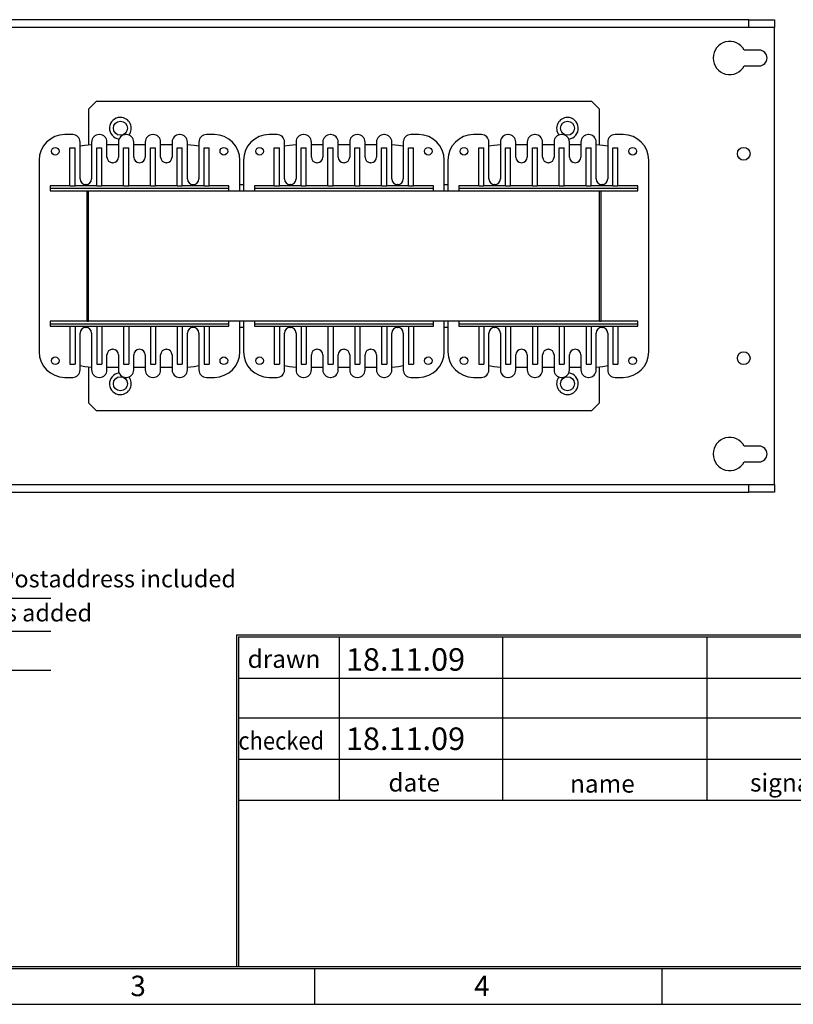
# Model space of a CAD drawing. Extents: x 0 to 2363, y -1709 to -950.
# Drawn here: x 1541 to 1844, y -1709 to -1324 of the extents above; entities that cross this region are included whole.
import ezdxf
from ezdxf.enums import TextEntityAlignment as Align

# ---------------------------------------------------------------- set-up
doc = ezdxf.new("R2010")
doc.units = 0
doc.header["$LTSCALE"] = 20
doc.header["$MEASUREMENT"] = 0
for name, color, linetype in [('1', 7, 'CONTINUOUS'), ('2', 2, 'CONTINUOUS'), ('9', 14, 'CONTINUOUS')]:
    doc.layers.add(name, color=color, linetype=linetype)
doc.styles.add('ROMANS', font='romans.shx', dxfattribs={"height": 10})

msp = doc.modelspace()

# ---------------------------------------------------------------- linework, layer by layer
at = {"layer": '1'}
for p, q in [((1826.69918, -1324.07496), (1401.69917, -1324.07496)), ((1826.69918, -1324.07496), (1836.69917, -1324.07496)), ((1826.69918, -1327.07496), (1826.69918, -1324.07496)), ((1836.69917, -1324.07496), (1836.69917, -1327.07496)), ((1826.69918, -1327.07496), (1452.98478, -1327.07496)), ((1836.69917, -1327.07496), (1826.69918, -1327.07496)), ((1836.69917, -1327.17496), (1836.69917, -1327.07496)), ((1836.69917, -1505.97497), (1836.69917, -1327.17496)), ((1830.69917, -1335.97496), (1824.91232, -1335.97496)), ((1824.91232, -1342.17496), (1830.69917, -1342.17496)), ((1571.19917, -1356.07497), (1568.19917, -1359.07496)), ((1765.19917, -1356.07497), (1571.19917, -1356.07497)), ((1768.19917, -1359.07496), (1765.19917, -1356.07497)), ((1568.19917, -1359.07496), (1568.19917, -1373.13129)), ((1768.19917, -1373.13129), (1768.19917, -1359.07496)), ((1562.04917, -1369.07497), (1558.89917, -1369.07497)), ((1564.94918, -1386.37496), (1564.94918, -1371.97497)), ((1569.44917, -1371.97497), (1569.44917, -1386.37496)), ((1572.54917, -1369.07497), (1572.34917, -1369.07497)), ((1575.44917, -1377.87497), (1575.44917, -1371.97497)), ((1579.94918, -1371.97497), (1579.94918, -1377.87497)), ((1583.04917, -1369.07497), (1582.84917, -1369.07497)), ((1585.94918, -1377.87497), (1585.94918, -1371.97497)), ((1590.44917, -1371.97497), (1590.44917, -1377.87497)), ((1593.54918, -1369.07497), (1593.34917, -1369.07497)), ((1596.44917, -1377.87497), (1596.44917, -1371.97497)), ((1600.94917, -1371.97497), (1600.94917, -1377.87497)), ((1604.04917, -1369.07497), (1603.84917, -1369.07497)), ((1606.94917, -1386.37496), (1606.94917, -1371.97497)), ((1611.44917, -1371.97497), (1611.44917, -1386.37496)), ((1617.49917, -1369.07497), (1614.34917, -1369.07497)), ((1642.04917, -1369.07497), (1638.89918, -1369.07497)), ((1644.94918, -1386.37496), (1644.94918, -1371.97497)), ((1649.44918, -1371.97497), (1649.44918, -1386.37496)), ((1652.54918, -1369.07497), (1652.34918, -1369.07497)), ((1655.44918, -1377.87497), (1655.44918, -1371.97497)), ((1659.94917, -1371.97497), (1659.94917, -1377.87497)), ((1663.04917, -1369.07497), (1662.84917, -1369.07497)), ((1665.94918, -1377.87497), (1665.94918, -1371.97497)), ((1670.44917, -1371.97497), (1670.44917, -1377.87497)), ((1673.54917, -1369.07497), (1673.34917, -1369.07497)), ((1676.44917, -1377.87497), (1676.44917, -1371.97497)), ((1680.94917, -1371.97497), (1680.94917, -1377.87497)), ((1684.04917, -1369.07497), (1683.84918, -1369.07497)), ((1686.94918, -1386.37496), (1686.94918, -1371.97497)), ((1691.44917, -1371.97497), (1691.44917, -1386.37496)), ((1697.49918, -1369.07497), (1694.34918, -1369.07497)), ((1722.04917, -1369.07497), (1718.89917, -1369.07497)), ((1724.94917, -1386.37496), (1724.94917, -1371.97497)), ((1729.44917, -1371.97497), (1729.44917, -1386.37496)), ((1732.54917, -1369.07497), (1732.34918, -1369.07497)), ((1735.44918, -1377.87497), (1735.44918, -1371.97497)), ((1739.94918, -1371.97497), (1739.94918, -1377.87497)), ((1743.04917, -1369.07497), (1742.84917, -1369.07497)), ((1745.94918, -1377.87497), (1745.94918, -1371.97497)), ((1750.44918, -1371.97497), (1750.44918, -1377.87497)), ((1753.54917, -1369.07497), (1753.34917, -1369.07497)), ((1756.44918, -1377.87497), (1756.44918, -1371.97497)), ((1760.94918, -1371.97497), (1760.94918, -1377.87497)), ((1764.04917, -1369.07497), (1763.84917, -1369.07497)), ((1766.94917, -1386.37496), (1766.94917, -1371.97497)), ((1771.44918, -1371.97497), (1771.44918, -1386.37496)), ((1777.49917, -1369.07497), (1774.34918, -1369.07497)), ((1560.94917, -1389.07497), (1560.94917, -1374.21803)), ((1560.94917, -1374.21803), (1562.94918, -1374.21803)), ((1562.94918, -1389.07497), (1562.94918, -1374.21803)), ((1571.44917, -1389.07497), (1571.44917, -1374.21803)), ((1571.44917, -1374.21803), (1573.44917, -1374.21803)), ((1573.44917, -1389.07497), (1573.44917, -1374.21803)), ((1579.94918, -1373.07497), (1575.44917, -1373.07497)), ((1581.94918, -1389.07497), (1581.94918, -1374.21803)), ((1581.94918, -1374.21803), (1583.94917, -1374.21803)), ((1583.94917, -1389.07497), (1583.94917, -1374.21803)), ((1590.44917, -1373.07497), (1585.94918, -1373.07497)), ((1592.44918, -1389.07497), (1592.44918, -1374.21803)), ((1592.44918, -1374.21803), (1594.44917, -1374.21803)), ((1594.44917, -1389.07497), (1594.44917, -1374.21803)), ((1600.94917, -1373.07497), (1596.44917, -1373.07497)), ((1602.94917, -1389.07497), (1602.94917, -1374.21803)), ((1602.94917, -1374.21803), (1604.94917, -1374.21803)), ((1604.94917, -1389.07497), (1604.94917, -1374.21803)), ((1613.44917, -1389.07497), (1613.44917, -1374.21803)), ((1613.44917, -1374.21803), (1615.44917, -1374.21803)), ((1615.44917, -1389.07497), (1615.44917, -1374.21803)), ((1640.94917, -1389.07497), (1640.94917, -1374.21803)), ((1640.94917, -1374.21803), (1642.94918, -1374.21803)), ((1642.94918, -1389.07497), (1642.94918, -1374.21803)), ((1651.44918, -1389.07497), (1651.44918, -1374.21803)), ((1651.44918, -1374.21803), (1653.44918, -1374.21803)), ((1653.44918, -1389.07497), (1653.44918, -1374.21803)), ((1659.94917, -1373.07497), (1655.44918, -1373.07497)), ((1661.94917, -1389.07497), (1661.94917, -1374.21803)), ((1661.94917, -1374.21803), (1663.94917, -1374.21803)), ((1663.94917, -1389.07497), (1663.94917, -1374.21803)), ((1670.44917, -1373.07497), (1665.94918, -1373.07497)), ((1672.44917, -1389.07497), (1672.44917, -1374.21803)), ((1672.44917, -1374.21803), (1674.44917, -1374.21803)), ((1674.44917, -1389.07497), (1674.44917, -1374.21803)), ((1680.94917, -1373.07497), (1676.44917, -1373.07497)), ((1682.94918, -1389.07497), (1682.94918, -1374.21803)), ((1682.94918, -1374.21803), (1684.94917, -1374.21803)), ((1684.94917, -1389.07497), (1684.94917, -1374.21803)), ((1693.44918, -1389.07497), (1693.44918, -1374.21803)), ((1693.44918, -1374.21803), (1695.44917, -1374.21803)), ((1695.44917, -1389.07497), (1695.44917, -1374.21803)), ((1720.94917, -1389.07497), (1720.94917, -1374.21803)), ((1720.94917, -1374.21803), (1722.94918, -1374.21803)), ((1722.94918, -1389.07497), (1722.94918, -1374.21803)), ((1731.44918, -1389.07497), (1731.44918, -1374.21803)), ((1731.44918, -1374.21803), (1733.44917, -1374.21803)), ((1733.44917, -1389.07497), (1733.44917, -1374.21803)), ((1739.94918, -1373.07497), (1735.44918, -1373.07497)), ((1741.94917, -1389.07497), (1741.94917, -1374.21803)), ((1741.94917, -1374.21803), (1743.94917, -1374.21803)), ((1743.94917, -1389.07497), (1743.94917, -1374.21803)), ((1750.44918, -1373.07497), (1745.94918, -1373.07497)), ((1752.44917, -1389.07497), (1752.44917, -1374.21803)), ((1752.44917, -1374.21803), (1754.44917, -1374.21803)), ((1754.44917, -1389.07497), (1754.44917, -1374.21803)), ((1760.94918, -1373.07497), (1756.44918, -1373.07497)), ((1762.94918, -1389.07497), (1762.94918, -1374.21803)), ((1762.94918, -1374.21803), (1764.94917, -1374.21803)), ((1764.94917, -1389.07497), (1764.94917, -1374.21803)), ((1773.44918, -1389.07497), (1773.44918, -1374.21803)), ((1773.44918, -1374.21803), (1775.44917, -1374.21803)), ((1775.44917, -1389.07497), (1775.44917, -1374.21803)), ((1548.89917, -1379.07496), (1548.89917, -1454.07497)), ((1627.49917, -1391.07497), (1627.49917, -1379.07496)), ((1628.89917, -1379.07496), (1628.89917, -1391.07497)), ((1707.49917, -1391.07497), (1707.49917, -1379.07496)), ((1708.89918, -1379.07496), (1708.89918, -1391.07497)), ((1787.49917, -1454.07497), (1787.49917, -1379.07496)), ((1577.74918, -1380.07497), (1577.64917, -1380.07497)), ((1588.24917, -1380.07497), (1588.14918, -1380.07497)), ((1598.74917, -1380.07497), (1598.64917, -1380.07497)), ((1657.74917, -1380.07497), (1657.64918, -1380.07497)), ((1668.24917, -1380.07497), (1668.14918, -1380.07497)), ((1678.74917, -1380.07497), (1678.64918, -1380.07497)), ((1737.74917, -1380.07497), (1737.64918, -1380.07497)), ((1748.24917, -1380.07497), (1748.14917, -1380.07497)), ((1758.74917, -1380.07497), (1758.64917, -1380.07497)), ((1560.94917, -1389.07497), (1553.19917, -1389.07497)), ((1553.19917, -1389.07497), (1553.19917, -1390.07497)), ((1553.19917, -1390.07497), (1623.19917, -1390.07497)), ((1553.19917, -1390.07497), (1553.19917, -1391.07497)), ((1553.19917, -1391.07497), (1567.69917, -1391.07497)), ((1560.94917, -1389.07497), (1562.94918, -1389.07497)), ((1571.44917, -1389.07497), (1562.94918, -1389.07497)), ((1567.24917, -1388.57496), (1567.14918, -1388.57496)), ((1567.69917, -1442.07496), (1567.69917, -1391.07497)), ((1567.69917, -1391.07497), (1568.19917, -1391.07497)), ((1568.19917, -1391.07497), (1768.19917, -1391.07497)), ((1568.19917, -1442.07496), (1568.19917, -1391.07497)), ((1571.44917, -1389.07497), (1573.44917, -1389.07497)), ((1581.94918, -1389.07497), (1573.44917, -1389.07497)), ((1581.94918, -1389.07497), (1583.94917, -1389.07497)), ((1592.44918, -1389.07497), (1583.94917, -1389.07497)), ((1592.44918, -1389.07497), (1594.44917, -1389.07497)), ((1602.94917, -1389.07497), (1594.44917, -1389.07497)), ((1602.94917, -1389.07497), (1604.94917, -1389.07497)), ((1613.44917, -1389.07497), (1604.94917, -1389.07497)), ((1609.24917, -1388.57496), (1609.14917, -1388.57496)), ((1613.44917, -1389.07497), (1615.44917, -1389.07497)), ((1623.19917, -1389.07497), (1615.44917, -1389.07497)), ((1623.19917, -1390.07497), (1623.19917, -1389.07497)), ((1623.19917, -1391.07497), (1623.19917, -1390.07497)), ((1627.49917, -1388.57496), (1628.89917, -1388.57496)), ((1640.94917, -1389.07497), (1633.19917, -1389.07497)), ((1633.19917, -1389.07497), (1633.19917, -1390.07497)), ((1633.19917, -1390.07497), (1703.19918, -1390.07497)), ((1633.19917, -1390.07497), (1633.19917, -1391.07497)), ((1640.94917, -1389.07497), (1642.94918, -1389.07497)), ((1651.44918, -1389.07497), (1642.94918, -1389.07497)), ((1647.24918, -1388.57496), (1647.14917, -1388.57496)), ((1651.44918, -1389.07497), (1653.44918, -1389.07497)), ((1661.94917, -1389.07497), (1653.44918, -1389.07497)), ((1661.94917, -1389.07497), (1663.94917, -1389.07497)), ((1672.44917, -1389.07497), (1663.94917, -1389.07497)), ((1672.44917, -1389.07497), (1674.44917, -1389.07497)), ((1682.94918, -1389.07497), (1674.44917, -1389.07497)), ((1682.94918, -1389.07497), (1684.94917, -1389.07497)), ((1693.44918, -1389.07497), (1684.94917, -1389.07497)), ((1689.24917, -1388.57496), (1689.14918, -1388.57496)), ((1693.44918, -1389.07497), (1695.44917, -1389.07497)), ((1703.19918, -1389.07497), (1695.44917, -1389.07497)), ((1703.19918, -1390.07497), (1703.19918, -1389.07497)), ((1703.19918, -1391.07497), (1703.19918, -1390.07497)), ((1707.49917, -1388.57496), (1708.89918, -1388.57496)), ((1720.94917, -1389.07497), (1713.19917, -1389.07497)), ((1713.19917, -1389.07497), (1713.19917, -1390.07497)), ((1713.19917, -1390.07497), (1783.19917, -1390.07497)), ((1713.19917, -1390.07497), (1713.19917, -1391.07497)), ((1720.94917, -1389.07497), (1722.94918, -1389.07497)), ((1731.44918, -1389.07497), (1722.94918, -1389.07497)), ((1727.24917, -1388.57496), (1727.14917, -1388.57496)), ((1731.44918, -1389.07497), (1733.44917, -1389.07497)), ((1741.94917, -1389.07497), (1733.44917, -1389.07497)), ((1741.94917, -1389.07497), (1743.94917, -1389.07497)), ((1752.44917, -1389.07497), (1743.94917, -1389.07497)), ((1752.44917, -1389.07497), (1754.44917, -1389.07497)), ((1762.94918, -1389.07497), (1754.44917, -1389.07497)), ((1762.94918, -1389.07497), (1764.94917, -1389.07497)), ((1773.44918, -1389.07497), (1764.94917, -1389.07497)), ((1768.19917, -1442.07496), (1768.19917, -1391.07497)), ((1768.19917, -1391.07497), (1768.69917, -1391.07497)), ((1768.69917, -1391.07497), (1768.69917, -1442.07496)), ((1768.69917, -1391.07497), (1783.19917, -1391.07497)), ((1769.24917, -1388.57496), (1769.14917, -1388.57496)), ((1773.44918, -1389.07497), (1775.44917, -1389.07497)), ((1783.19917, -1389.07497), (1775.44917, -1389.07497)), ((1783.19917, -1390.07497), (1783.19917, -1389.07497)), ((1783.19917, -1391.07497), (1783.19917, -1390.07497)), ((1567.69917, -1442.07496), (1553.19917, -1442.07496)), ((1553.19917, -1442.07496), (1553.19917, -1443.07496)), ((1553.19917, -1443.07496), (1623.19917, -1443.07496)), ((1553.19917, -1443.07496), (1553.19917, -1444.07496)), ((1553.19917, -1444.07496), (1560.94917, -1444.07496)), ((1560.94917, -1444.07496), (1560.94917, -1458.9319)), ((1560.94917, -1444.07496), (1562.94918, -1444.07496)), ((1562.94918, -1444.07496), (1571.44917, -1444.07496)), ((1562.94918, -1444.07496), (1562.94918, -1458.9319)), ((1567.14918, -1444.57497), (1567.24917, -1444.57497)), ((1567.69917, -1442.07496), (1568.19917, -1442.07496)), ((1768.19917, -1442.07496), (1568.19917, -1442.07496)), ((1571.44917, -1444.07496), (1571.44917, -1458.9319)), ((1571.44917, -1444.07496), (1573.44917, -1444.07496)), ((1573.44917, -1444.07496), (1573.44917, -1458.9319)), ((1573.44917, -1444.07496), (1581.94918, -1444.07496)), ((1581.94918, -1444.07496), (1581.94918, -1458.9319)), ((1581.94918, -1444.07496), (1583.94917, -1444.07496)), ((1583.94917, -1444.07496), (1592.44918, -1444.07496)), ((1583.94917, -1444.07496), (1583.94917, -1458.9319)), ((1592.44918, -1444.07496), (1592.44918, -1458.9319)), ((1592.44918, -1444.07496), (1594.44917, -1444.07496)), ((1594.44917, -1444.07496), (1594.44917, -1458.9319)), ((1594.44917, -1444.07496), (1602.94917, -1444.07496)), ((1602.94917, -1444.07496), (1604.94917, -1444.07496)), ((1602.94917, -1444.07496), (1602.94917, -1458.9319)), ((1604.94917, -1444.07496), (1604.94917, -1458.9319)), ((1604.94917, -1444.07496), (1613.44917, -1444.07496)), ((1609.14917, -1444.57497), (1609.24917, -1444.57497)), ((1613.44917, -1444.07496), (1613.44917, -1458.9319)), ((1613.44917, -1444.07496), (1615.44917, -1444.07496)), ((1615.44917, -1444.07496), (1623.19917, -1444.07496)), ((1615.44917, -1444.07496), (1615.44917, -1458.9319)), ((1623.19917, -1443.07496), (1623.19917, -1442.07496)), ((1623.19917, -1444.07496), (1623.19917, -1443.07496)), ((1627.49917, -1454.07497), (1627.49917, -1442.07496)), ((1628.89917, -1444.57497), (1627.49917, -1444.57497)), ((1628.89917, -1442.07496), (1628.89917, -1454.07497)), ((1633.19917, -1442.07496), (1633.19917, -1443.07496)), ((1633.19917, -1443.07496), (1703.19918, -1443.07496)), ((1633.19917, -1443.07496), (1633.19917, -1444.07496)), ((1633.19917, -1444.07496), (1640.94917, -1444.07496)), ((1640.94917, -1444.07496), (1640.94917, -1458.9319)), ((1640.94917, -1444.07496), (1642.94918, -1444.07496)), ((1642.94918, -1444.07496), (1642.94918, -1458.9319)), ((1642.94918, -1444.07496), (1651.44918, -1444.07496)), ((1647.14917, -1444.57497), (1647.24918, -1444.57497)), ((1651.44918, -1444.07496), (1651.44918, -1458.9319)), ((1651.44918, -1444.07496), (1653.44918, -1444.07496)), ((1653.44918, -1444.07496), (1661.94917, -1444.07496)), ((1653.44918, -1444.07496), (1653.44918, -1458.9319)), ((1661.94917, -1444.07496), (1661.94917, -1458.9319)), ((1661.94917, -1444.07496), (1663.94917, -1444.07496)), ((1663.94917, -1444.07496), (1672.44917, -1444.07496)), ((1663.94917, -1444.07496), (1663.94917, -1458.9319)), ((1672.44917, -1444.07496), (1672.44917, -1458.9319)), ((1672.44917, -1444.07496), (1674.44917, -1444.07496)), ((1674.44917, -1444.07496), (1674.44917, -1458.9319)), ((1674.44917, -1444.07496), (1682.94918, -1444.07496)), ((1682.94918, -1444.07496), (1682.94918, -1458.9319)), ((1682.94918, -1444.07496), (1684.94917, -1444.07496)), ((1684.94917, -1444.07496), (1693.44918, -1444.07496)), ((1684.94917, -1444.07496), (1684.94917, -1458.9319)), ((1689.14918, -1444.57497), (1689.24917, -1444.57497)), ((1693.44918, -1444.07496), (1693.44918, -1458.9319)), ((1693.44918, -1444.07496), (1695.44917, -1444.07496)), ((1695.44917, -1444.07496), (1695.44917, -1458.9319)), ((1695.44917, -1444.07496), (1703.19918, -1444.07496)), ((1703.19918, -1443.07496), (1703.19918, -1442.07496)), ((1703.19918, -1444.07496), (1703.19918, -1443.07496)), ((1707.49917, -1454.07497), (1707.49917, -1442.07496)), ((1708.89918, -1444.57497), (1707.49917, -1444.57497)), ((1708.89918, -1442.07496), (1708.89918, -1454.07497)), ((1713.19917, -1442.07496), (1713.19917, -1443.07496)), ((1713.19917, -1443.07496), (1783.19917, -1443.07496)), ((1713.19917, -1443.07496), (1713.19917, -1444.07496)), ((1713.19917, -1444.07496), (1720.94917, -1444.07496)), ((1720.94917, -1444.07496), (1722.94918, -1444.07496)), ((1720.94917, -1444.07496), (1720.94917, -1458.9319)), ((1722.94918, -1444.07496), (1722.94918, -1458.9319)), ((1722.94918, -1444.07496), (1731.44918, -1444.07496)), ((1727.14917, -1444.57497), (1727.24917, -1444.57497)), ((1731.44918, -1444.07496), (1731.44918, -1458.9319)), ((1731.44918, -1444.07496), (1733.44917, -1444.07496)), ((1733.44917, -1444.07496), (1741.94917, -1444.07496)), ((1733.44917, -1444.07496), (1733.44917, -1458.9319)), ((1741.94917, -1444.07496), (1741.94917, -1458.9319)), ((1741.94917, -1444.07496), (1743.94917, -1444.07496)), ((1743.94917, -1444.07496), (1743.94917, -1458.9319)), ((1743.94917, -1444.07496), (1752.44917, -1444.07496)), ((1752.44917, -1444.07496), (1752.44917, -1458.9319)), ((1752.44917, -1444.07496), (1754.44917, -1444.07496)), ((1754.44917, -1444.07496), (1762.94918, -1444.07496)), ((1754.44917, -1444.07496), (1754.44917, -1458.9319)), ((1762.94918, -1444.07496), (1762.94918, -1458.9319)), ((1762.94918, -1444.07496), (1764.94917, -1444.07496)), ((1764.94917, -1444.07496), (1773.44918, -1444.07496)), ((1764.94917, -1444.07496), (1764.94917, -1458.9319)), ((1768.19917, -1442.07496), (1768.69917, -1442.07496)), ((1783.19917, -1442.07496), (1768.69917, -1442.07496)), ((1769.14917, -1444.57497), (1769.24917, -1444.57497)), ((1773.44918, -1444.07496), (1773.44918, -1458.9319)), ((1773.44918, -1444.07496), (1775.44917, -1444.07496)), ((1775.44917, -1444.07496), (1775.44917, -1458.9319)), ((1775.44917, -1444.07496), (1783.19917, -1444.07496)), ((1783.19917, -1443.07496), (1783.19917, -1442.07496)), ((1783.19917, -1444.07496), (1783.19917, -1443.07496)), ((1564.94918, -1461.17496), (1564.94918, -1446.77497)), ((1569.44917, -1446.77497), (1569.44917, -1461.17496)), ((1606.94917, -1461.17496), (1606.94917, -1446.77497)), ((1611.44917, -1446.77497), (1611.44917, -1461.17496)), ((1644.94918, -1461.17496), (1644.94918, -1446.77497)), ((1649.44918, -1446.77497), (1649.44918, -1461.17496)), ((1686.94918, -1461.17496), (1686.94918, -1446.77497)), ((1691.44917, -1446.77497), (1691.44917, -1461.17496)), ((1724.94917, -1461.17496), (1724.94917, -1446.77497)), ((1729.44917, -1446.77497), (1729.44917, -1461.17496)), ((1766.94917, -1461.17496), (1766.94917, -1446.77497)), ((1771.44918, -1446.77497), (1771.44918, -1461.17496)), ((1575.44917, -1461.17496), (1575.44917, -1455.27496)), ((1577.64917, -1453.07496), (1577.74918, -1453.07496)), ((1579.94918, -1455.27496), (1579.94918, -1461.17496)), ((1585.94918, -1461.17496), (1585.94918, -1455.27496)), ((1588.14918, -1453.07496), (1588.24917, -1453.07496)), ((1590.44917, -1455.27496), (1590.44917, -1461.17496)), ((1596.44917, -1461.17496), (1596.44917, -1455.27496)), ((1598.64917, -1453.07496), (1598.74917, -1453.07496)), ((1600.94917, -1455.27496), (1600.94917, -1461.17496)), ((1655.44918, -1461.17496), (1655.44918, -1455.27496)), ((1657.64918, -1453.07496), (1657.74917, -1453.07496)), ((1659.94917, -1455.27496), (1659.94917, -1461.17496)), ((1665.94918, -1461.17496), (1665.94918, -1455.27496)), ((1668.14918, -1453.07496), (1668.24917, -1453.07496)), ((1670.44917, -1455.27496), (1670.44917, -1461.17496)), ((1676.44917, -1461.17496), (1676.44917, -1455.27496)), ((1678.64918, -1453.07496), (1678.74917, -1453.07496)), ((1680.94917, -1455.27496), (1680.94917, -1461.17496)), ((1735.44918, -1461.17496), (1735.44918, -1455.27496)), ((1737.64918, -1453.07496), (1737.74917, -1453.07496)), ((1739.94918, -1455.27496), (1739.94918, -1461.17496)), ((1745.94918, -1461.17496), (1745.94918, -1455.27496)), ((1748.14917, -1453.07496), (1748.24917, -1453.07496)), ((1750.44918, -1455.27496), (1750.44918, -1461.17496)), ((1756.44918, -1461.17496), (1756.44918, -1455.27496)), ((1758.64917, -1453.07496), (1758.74917, -1453.07496)), ((1760.94918, -1455.27496), (1760.94918, -1461.17496)), ((1560.94917, -1458.9319), (1562.94918, -1458.9319)), ((1568.19917, -1460.01864), (1568.19917, -1474.07497)), ((1571.44917, -1458.9319), (1573.44917, -1458.9319)), ((1575.44917, -1460.07496), (1579.94918, -1460.07496)), ((1581.94918, -1458.9319), (1583.94917, -1458.9319)), ((1585.94918, -1460.07496), (1590.44917, -1460.07496)), ((1592.44918, -1458.9319), (1594.44917, -1458.9319)), ((1596.44917, -1460.07496), (1600.94917, -1460.07496)), ((1602.94917, -1458.9319), (1604.94917, -1458.9319)), ((1613.44917, -1458.9319), (1615.44917, -1458.9319)), ((1640.94917, -1458.9319), (1642.94918, -1458.9319)), ((1651.44918, -1458.9319), (1653.44918, -1458.9319)), ((1655.44918, -1460.07496), (1659.94917, -1460.07496)), ((1661.94917, -1458.9319), (1663.94917, -1458.9319)), ((1665.94918, -1460.07496), (1670.44917, -1460.07496)), ((1672.44917, -1458.9319), (1674.44917, -1458.9319)), ((1676.44917, -1460.07496), (1680.94917, -1460.07496)), ((1682.94918, -1458.9319), (1684.94917, -1458.9319)), ((1693.44918, -1458.9319), (1695.44917, -1458.9319)), ((1720.94917, -1458.9319), (1722.94918, -1458.9319)), ((1731.44918, -1458.9319), (1733.44917, -1458.9319)), ((1735.44918, -1460.07496), (1739.94918, -1460.07496)), ((1741.94917, -1458.9319), (1743.94917, -1458.9319)), ((1745.94918, -1460.07496), (1750.44918, -1460.07496)), ((1752.44917, -1458.9319), (1754.44917, -1458.9319)), ((1756.44918, -1460.07496), (1760.94918, -1460.07496)), ((1762.94918, -1458.9319), (1764.94917, -1458.9319)), ((1768.19917, -1474.07497), (1768.19917, -1460.01864)), ((1773.44918, -1458.9319), (1775.44917, -1458.9319)), ((1558.89917, -1464.07496), (1562.04917, -1464.07496)), ((1572.34917, -1464.07496), (1572.54917, -1464.07496)), ((1582.84917, -1464.07496), (1583.04917, -1464.07496)), ((1593.34917, -1464.07496), (1593.54918, -1464.07496)), ((1603.84917, -1464.07496), (1604.04917, -1464.07496)), ((1614.34917, -1464.07496), (1617.49917, -1464.07496)), ((1638.89918, -1464.07496), (1642.04917, -1464.07496)), ((1652.34918, -1464.07496), (1652.54918, -1464.07496)), ((1662.84917, -1464.07496), (1663.04917, -1464.07496)), ((1673.34917, -1464.07496), (1673.54917, -1464.07496)), ((1683.84918, -1464.07496), (1684.04917, -1464.07496)), ((1694.34918, -1464.07496), (1697.49918, -1464.07496)), ((1718.89917, -1464.07496), (1722.04917, -1464.07496)), ((1732.34918, -1464.07496), (1732.54917, -1464.07496)), ((1742.84917, -1464.07496), (1743.04917, -1464.07496)), ((1753.34917, -1464.07496), (1753.54917, -1464.07496)), ((1763.84917, -1464.07496), (1764.04917, -1464.07496)), ((1774.34918, -1464.07496), (1777.49917, -1464.07496)), ((1568.19917, -1474.07497), (1571.19917, -1477.07496)), ((1765.19917, -1477.07496), (1768.19917, -1474.07497)), ((1571.19917, -1477.07496), (1765.19917, -1477.07496)), ((1830.69917, -1490.97497), (1824.91232, -1490.97497)), ((1824.91232, -1497.17497), (1830.69917, -1497.17497)), ((1452.98478, -1506.07497), (1826.69918, -1506.07497)), ((1826.69918, -1509.07497), (1826.69918, -1506.07497)), ((1826.69918, -1506.07497), (1836.69917, -1506.07497)), ((1836.69917, -1506.07497), (1836.69917, -1505.97497)), ((1836.69917, -1506.07497), (1836.69917, -1509.07497)), ((1401.69917, -1509.07497), (1826.69918, -1509.07497)), ((1836.69917, -1509.07497), (1826.69918, -1509.07497))]:
    msp.add_line(p, q, dxfattribs=at)
at = {"layer": '1', "flags": 128}
for points in [[(1569.44917, -1373.07653), (1566.85288, -1373.27853), (1564.94918, -1373.64722)], [(1611.44917, -1373.64722), (1609.54547, -1373.27853), (1606.94917, -1373.07653)], [(1649.44918, -1373.07653), (1646.85288, -1373.27853), (1644.94918, -1373.64722)], [(1691.44917, -1373.64722), (1689.54547, -1373.27853), (1686.94918, -1373.07653)], [(1729.44917, -1373.07653), (1726.85288, -1373.27853), (1724.94917, -1373.64722)], [(1771.44918, -1373.64722), (1769.54548, -1373.27853), (1766.94917, -1373.07653)], [(1564.94918, -1459.50271), (1566.85288, -1459.8714), (1569.44917, -1460.0734)], [(1606.94917, -1460.0734), (1609.54547, -1459.8714), (1611.44917, -1459.50271)], [(1644.94918, -1459.50271), (1646.85288, -1459.8714), (1649.44918, -1460.0734)], [(1686.94918, -1460.0734), (1689.54547, -1459.8714), (1691.44917, -1459.50271)], [(1724.94917, -1459.50271), (1726.85288, -1459.8714), (1729.44917, -1460.0734)], [(1766.94917, -1460.0734), (1769.54548, -1459.8714), (1771.44918, -1459.50271)]]:
    msp.add_lwpolyline(points, dxfattribs=at)
at = {"layer": '1'}
for centre, radius in [((1580.69917, -1366.57497), 2.75), ((1755.69917, -1366.57497), 2.75), ((1555.19917, -1375.57497), 1.5), ((1621.19917, -1375.57497), 1.5), ((1635.19917, -1375.57497), 1.5), ((1701.19917, -1375.57497), 1.5), ((1715.19917, -1375.57497), 1.5), ((1781.19917, -1375.57497), 1.5), ((1824.69917, -1376.57497), 2.5), ((1555.19917, -1457.57497), 1.5), ((1621.19917, -1457.57497), 1.5), ((1635.19917, -1457.57497), 1.5), ((1701.19917, -1457.57497), 1.5), ((1715.19917, -1457.57497), 1.5), ((1781.19917, -1457.57497), 1.5), ((1824.69917, -1456.57497), 2.5), ((1580.69917, -1466.57497), 2.75), ((1755.69917, -1466.57497), 2.75)]:
    msp.add_circle(centre, radius, dxfattribs=at)
for centre, radius, start, end in [((1819.19917, -1339.07497), 6.5, 28.4846354, 331.5153646), ((1830.69917, -1339.07497), 3.1, 270, 90), ((1580.69917, -1366.57497), 4.25, 90, 263.252808), ((1580.69917, -1366.57497), 4.25, 321.1837119, 90), ((1755.69917, -1366.57497), 4.25, 90, 218.8162881), ((1755.69917, -1366.57497), 4.25, 276.747192, 90), ((1558.89917, -1379.07497), 10, 90, 180), ((1562.04917, -1371.97497), 2.9, 0, 90), ((1572.34917, -1371.97497), 2.9, 90, 180), ((1572.54917, -1371.97497), 2.9, 0, 90), ((1582.84917, -1371.97497), 2.9, 90, 180), ((1583.04917, -1371.97497), 2.9, 0, 90), ((1593.34917, -1371.97497), 2.9, 90, 180), ((1593.54917, -1371.97497), 2.9, 0, 90), ((1603.84917, -1371.97497), 2.9, 90, 180), ((1604.04917, -1371.97497), 2.9, 0, 90), ((1614.34917, -1371.97497), 2.9, 90, 180), ((1617.49917, -1379.07497), 10, 0, 90), ((1638.89917, -1379.07497), 10, 90, 180), ((1642.04917, -1371.97497), 2.9, 0, 90), ((1652.34917, -1371.97497), 2.9, 90, 180), ((1652.54917, -1371.97497), 2.9, 0, 90), ((1662.84917, -1371.97497), 2.9, 90, 180), ((1663.04917, -1371.97497), 2.9, 0, 90), ((1673.34917, -1371.97497), 2.9, 90, 180), ((1673.54917, -1371.97497), 2.9, 0, 90), ((1683.84917, -1371.97497), 2.9, 90, 180), ((1684.04917, -1371.97497), 2.9, 0, 90), ((1694.34917, -1371.97497), 2.9, 90, 180), ((1697.49917, -1379.07497), 10, 0, 90), ((1718.89917, -1379.07497), 10, 90, 180), ((1722.04917, -1371.97497), 2.9, 0, 90), ((1732.34917, -1371.97497), 2.9, 90, 180), ((1732.54917, -1371.97497), 2.9, 0, 90), ((1742.84917, -1371.97497), 2.9, 90, 180), ((1743.04917, -1371.97497), 2.9, 0, 90), ((1753.34917, -1371.97497), 2.9, 90, 180), ((1753.54917, -1371.97497), 2.9, 0, 90), ((1763.84917, -1371.97497), 2.9, 90, 180), ((1764.04917, -1371.97497), 2.9, 0, 90), ((1774.34917, -1371.97497), 2.9, 90, 180), ((1777.49917, -1379.07497), 10, 0, 90), ((1577.64917, -1377.87497), 2.2, 180, 270), ((1577.74917, -1377.87497), 2.2, 270, 0), ((1588.14917, -1377.87497), 2.2, 180, 270), ((1588.24917, -1377.87497), 2.2, 270, 0), ((1598.64917, -1377.87497), 2.2, 180, 270), ((1598.74917, -1377.87497), 2.2, 270, 0), ((1657.64917, -1377.87497), 2.2, 180, 270), ((1657.74917, -1377.87497), 2.2, 270, 0), ((1668.14917, -1377.87497), 2.2, 180, 270), ((1668.24917, -1377.87497), 2.2, 270, 0), ((1678.64917, -1377.87497), 2.2, 180, 270), ((1678.74917, -1377.87497), 2.2, 270, 0), ((1737.64917, -1377.87497), 2.2, 180, 270), ((1737.74917, -1377.87497), 2.2, 270, 0), ((1748.14917, -1377.87497), 2.2, 180, 270), ((1748.24917, -1377.87497), 2.2, 270, 0), ((1758.64917, -1377.87497), 2.2, 180, 270), ((1758.74917, -1377.87497), 2.2, 270, 0), ((1567.14917, -1386.37497), 2.2, 180, 270), ((1567.24917, -1386.37497), 2.2, 270, 0), ((1609.14917, -1386.37497), 2.2, 180, 270), ((1609.24917, -1386.37497), 2.2, 270, 0), ((1647.14917, -1386.37497), 2.2, 180, 270), ((1647.24917, -1386.37497), 2.2, 270, 0), ((1689.14917, -1386.37497), 2.2, 180, 270), ((1689.24917, -1386.37497), 2.2, 270, 0), ((1727.14917, -1386.37497), 2.2, 180, 270), ((1727.24917, -1386.37497), 2.2, 270, 0), ((1769.14917, -1386.37497), 2.2, 180, 270), ((1769.24917, -1386.37497), 2.2, 270, 0), ((1567.14917, -1446.77497), 2.2, 90, 180), ((1567.24917, -1446.77497), 2.2, 0, 90), ((1609.14917, -1446.77497), 2.2, 90, 180), ((1609.24917, -1446.77497), 2.2, 0, 90), ((1647.14917, -1446.77497), 2.2, 90, 180), ((1647.24917, -1446.77497), 2.2, 0, 90), ((1689.14917, -1446.77497), 2.2, 90, 180), ((1689.24917, -1446.77497), 2.2, 0, 90), ((1727.14917, -1446.77497), 2.2, 90, 180), ((1727.24917, -1446.77497), 2.2, 0, 90), ((1769.14917, -1446.77497), 2.2, 90, 180), ((1769.24917, -1446.77497), 2.2, 0, 90), ((1558.89917, -1454.07497), 10, 180, 270), ((1577.64917, -1455.27497), 2.2, 90, 180), ((1577.74917, -1455.27497), 2.2, 0, 90), ((1588.14917, -1455.27497), 2.2, 90, 180), ((1588.24917, -1455.27497), 2.2, 0, 90), ((1598.64917, -1455.27497), 2.2, 90, 180), ((1598.74917, -1455.27497), 2.2, 0, 90), ((1617.49917, -1454.07497), 10, 270, 0), ((1638.89917, -1454.07497), 10, 180, 270), ((1657.64917, -1455.27497), 2.2, 90, 180), ((1657.74917, -1455.27497), 2.2, 0, 90), ((1668.14917, -1455.27497), 2.2, 90, 180), ((1668.24917, -1455.27497), 2.2, 0, 90), ((1678.64917, -1455.27497), 2.2, 90, 180), ((1678.74917, -1455.27497), 2.2, 0, 90), ((1697.49917, -1454.07497), 10, 270, 0), ((1718.89917, -1454.07497), 10, 180, 270), ((1737.64917, -1455.27497), 2.2, 90, 180), ((1737.74917, -1455.27497), 2.2, 0, 90), ((1748.14917, -1455.27497), 2.2, 90, 180), ((1748.24917, -1455.27497), 2.2, 0, 90), ((1758.64917, -1455.27497), 2.2, 90, 180), ((1758.74917, -1455.27497), 2.2, 0, 90), ((1777.49917, -1454.07497), 10, 270, 0), ((1562.04917, -1461.17497), 2.9, 270, 0), ((1572.34917, -1461.17497), 2.9, 180, 270), ((1572.54917, -1461.17497), 2.9, 270, 0), ((1580.69917, -1466.57497), 4.25, 96.747192, 270), ((1582.84917, -1461.17497), 2.9, 180, 270), ((1580.69917, -1466.57497), 4.25, 270, 38.8162881), ((1583.04917, -1461.17497), 2.9, 270, 0), ((1593.34917, -1461.17497), 2.9, 180, 270), ((1593.54917, -1461.17497), 2.9, 270, 0), ((1603.84917, -1461.17497), 2.9, 180, 270), ((1604.04917, -1461.17497), 2.9, 270, 0), ((1614.34917, -1461.17497), 2.9, 180, 270), ((1642.04917, -1461.17497), 2.9, 270, 0), ((1652.34917, -1461.17497), 2.9, 180, 270), ((1652.54917, -1461.17497), 2.9, 270, 0), ((1662.84917, -1461.17497), 2.9, 180, 270), ((1663.04917, -1461.17497), 2.9, 270, 0), ((1673.34917, -1461.17497), 2.9, 180, 270), ((1673.54917, -1461.17497), 2.9, 270, 0), ((1683.84917, -1461.17497), 2.9, 180, 270), ((1684.04917, -1461.17497), 2.9, 270, 0), ((1694.34917, -1461.17497), 2.9, 180, 270), ((1722.04917, -1461.17497), 2.9, 270, 0), ((1732.34917, -1461.17497), 2.9, 180, 270), ((1732.54917, -1461.17497), 2.9, 270, 0), ((1742.84917, -1461.17497), 2.9, 180, 270), ((1743.04917, -1461.17497), 2.9, 270, 0), ((1753.34917, -1461.17497), 2.9, 180, 270), ((1755.69917, -1466.57497), 4.25, 141.1837119, 270), ((1753.54917, -1461.17497), 2.9, 270, 0), ((1755.69917, -1466.57497), 4.25, 270, 83.252808), ((1763.84917, -1461.17497), 2.9, 180, 270), ((1764.04917, -1461.17497), 2.9, 270, 0), ((1774.34917, -1461.17497), 2.9, 180, 270), ((1819.19917, -1494.07497), 6.5, 28.4846354, 331.5153646), ((1830.69917, -1494.07497), 3.1, 270, 90)]:
    msp.add_arc(centre, radius, start, end, dxfattribs=at)
at = {"layer": '2', "color": 4}
for p, q in [((1255.70313, -1550.525), (1553.47102, -1550.525)), ((1255.70313, -1563.45143), (1553.47102, -1563.45143)), ((1255.70313, -1578.72875), (1553.47102, -1578.72875))]:
    msp.add_line(p, q, dxfattribs=at)
at = {"layer": '9', "linetype": 'Continuous'}
for p, q in [((1626.12272, -1564.91347), (2348.627, -1564.91347)), ((1626.12272, -1564.91347), (1626.12272, -1694.6992)), ((1626.93066, -1565.70124), (2348.627, -1565.70124)), ((1626.93066, -1565.70124), (1626.93066, -1694.6992)), ((1666.30385, -1565.70124), (1666.30385, -1629.64981)), ((1730.27185, -1565.70124), (1730.27185, -1629.64981)), ((1810.23985, -1565.70124), (1810.23985, -1629.64981)), ((1626.93066, -1581.83832), (1891.19952, -1581.83832)), ((1626.93066, -1597.38095), (1932.52052, -1597.38095)), ((1626.93066, -1613.51803), (1891.19952, -1613.51803)), ((1236.627, -1695.4992), (2348.627, -1695.4992)), ((1237.427, -1694.6992), (2348.627, -1694.6992))]:
    msp.add_line(p, q, dxfattribs=at)
at = {"layer": '9', "color": 14, "linetype": 'Continuous'}
msp.add_line((1626.93066, -1629.64981), (2348.627, -1629.64981), dxfattribs=at)
at = {"layer": '9', "color": 15, "linetype": 'Continuous'}
for p, q in [((1656.627, -1695.4992), (1656.627, -1709.4992)), ((1792.627, -1695.4992), (1792.627, -1709.4992)), ((1222.627, -1709.4992), (2362.627, -1709.4992))]:
    msp.add_line(p, q, dxfattribs=at)

# ---------------------------------------------------------------- texts
at = {"layer": '2', "color": 4, "style": 'ROMANS'}
for s, p in [('typelable updated, Danfoss Postaddress included', (1519.88335, -1543.79283)), ('typelable updated, accessories added', (1488.62423, -1557.1364))]:
    msp.add_text(s, height=6.7359587, dxfattribs=at).set_placement(p, align=Align.MIDDLE)
for p in [(1668.97096, -1578.91195), (1668.97096, -1609.93665)]:
    msp.add_text('18.11.09', height=8.8, dxfattribs=at).set_placement(p)
at = {"layer": '9', "color": 4, "linetype": 'Continuous', "style": 'ROMANS'}
for s, p in [('drawn', (1630.50766, -1577.80405)), ('date', (1685.63315, -1626.2153)), ('name', (1756.68796, -1626.63451)), ('signature', (1827.15224, -1626.2153))]:
    msp.add_text(s, height=7, dxfattribs=at).set_placement(p)
at = {"layer": '9', "color": 4, "linetype": 'Continuous', "style": 'ROMANS', "width": 0.9}
msp.add_text('checked', height=7, dxfattribs=at).set_placement((1626.89274, -1609.79786))
at = {"layer": '9', "color": 15, "style": 'ROMANS'}
for s, p in [('3', (1584.60822, -1706.30174)), ('4', (1719.18993, -1706.30174))]:
    msp.add_text(s, height=8, dxfattribs=at).set_placement(p)

doc.saveas('drawing.dxf')
